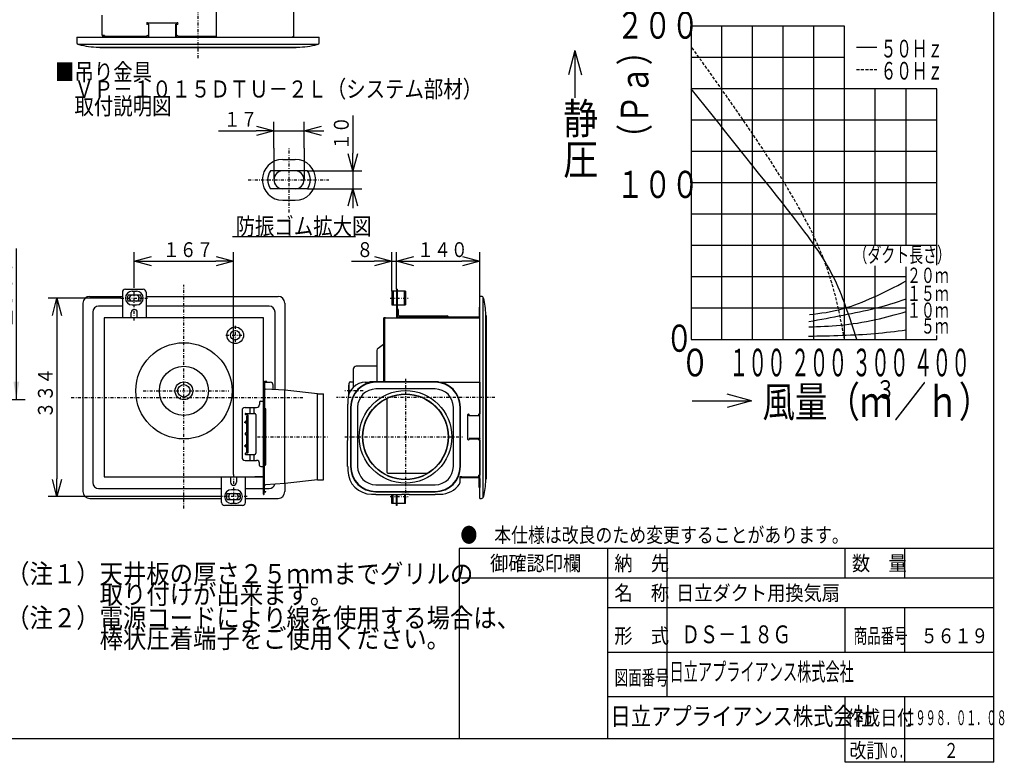
# Model space of a CAD drawing. Extents: x 15 to 289, y 11 to 200.
# Drawn here: x 121 to 286, y 11 to 136 of the extents above; entities that cross this region are included whole.
import ezdxf

# ---------------------------------------------------------------- set-up
doc = ezdxf.new("R2010")
doc.units = 0
doc.linetypes.add('DASHDOT', pattern=[1, 0.5, -0.25, 0, -0.25])
doc.linetypes.add('DASHED', pattern=[0.75, 0.5, -0.25])
doc.layers.get('0').update_dxf_attribs({"linetype": 'CONTINUOUS'})
doc.layers.get('DEFPOINTS').update_dxf_attribs({"linetype": 'CONTINUOUS'})
for name, color, linetype in [('DD0', 4, 'CONTINUOUS'), ('M0', 3, 'CONTINUOUS'), ('M46', 3, 'CONTINUOUS'), ('M47', 3, 'CONTINUOUS'), ('M48', 3, 'CONTINUOUS')]:
    doc.layers.add(name, color=color, linetype=linetype)
doc.styles.get("Standard").update_dxf_attribs({"font": 'txt', "bigfont": 'BIGFONT'})
doc.dimstyles.new('LEADSTYL', dxfattribs={"dimtxt": 3.5, "dimasz": 3, "dimexe": 0.18, "dimexo": 0.0625, "dimgap": 1, "dimtad": 0, "dimtih": 1, "dimtoh": 1, "dimdec": 4, "dimzin": 0, "dimtxsty": 'STANDARD', "dimblk1": 'OPEN', "dimblk2": 'OPEN', "dimsah": 1, "dimcen": 0.09, "dimazin": 3, "dimtfac": 1, "dimtdec": 4, "dimtofl": 0, "dimtmove": 0, "dimatfit": 3, "dimtolj": 1, "dimtzin": 0})
doc.dimstyles.get("Standard").update_dxf_attribs({"dimtxt": 2.5, "dimasz": 3, "dimexe": 1.5, "dimexo": 0, "dimgap": 0.7, "dimtad": 3, "dimtxsty": 'STANDARD', "dimblk1": 'OPEN', "dimblk2": 'OPEN', "dimsah": 1, "dimcen": 0.09, "dimazin": 3, "dimtfac": 1, "dimtdec": 4, "dimtofl": 0, "dimtmove": 0, "dimatfit": 3, "dimtolj": 1, "dimtzin": 0})

# ---------------------------------------------------------------- blocks, each defined once
blk = doc.blocks.new('_OPEN')
at = {"color": 0}
for p, q in [((0, 0), (-1, 0)), ((-0.965926, 0.25882), (0, 0)), ((0, 0), (-0.965926, -0.25882))]:
    blk.add_line(p, q, dxfattribs=at)
blk = doc.blocks.new('*D0')
at = {"layer": 'DD0'}
for p, q in [((176.67514, 119.532285), (176.67514, 113.232285)), ((169.027557, 110.232285), (178.17514, 110.232285)), ((176.67514, 110.232285), (176.67514, 107.232285)), ((169.027557, 107.232285), (178.17514, 107.232285)), ((176.67514, 104.232285), (176.67514, 103.932285))]:
    blk.add_line(p, q, dxfattribs=at)
at = {"layer": 'DEFPOINTS'}
for p in [(169.027557, 110.232285), (169.027557, 107.232285), (176.67514, 107.232285)]:
    blk.add_point(p, dxfattribs=at)
at = {"layer": 'DD0', "xscale": 3, "yscale": 3}
for p, rotation in [((176.67514, 110.232285), 270), ((176.67514, 107.232285), 90)]:
    blk.add_blockref('_OPEN', p, dxfattribs=dict(at, rotation=rotation))
at = {"layer": 'DD0', "width": 0.833333}
blk.add_text('１０', height=2.5, rotation=90.000003, dxfattribs=at).set_placement((175.975143, 113.740621))
blk = doc.blocks.new('*D1')
at = {"layer": 'DD0'}
for p, q in [((163.369949, 114.046303), (163.369949, 118.466721)), ((168.46994, 114.046303), (168.46994, 118.466721)), ((154.069949, 116.966721), (160.369949, 116.966721)), ((163.369949, 116.966721), (168.46994, 116.966721)), ((171.46994, 116.966721), (171.76994, 116.966721))]:
    blk.add_line(p, q, dxfattribs=at)
at = {"layer": 'DEFPOINTS'}
for p in [(168.46994, 116.966721), (163.369949, 114.046303), (168.46994, 114.046303)]:
    blk.add_point(p, dxfattribs=at)
at = {"layer": 'DD0', "xscale": 3, "yscale": 3}
blk.add_blockref('_OPEN', (163.369949, 116.966721), dxfattribs=at)
at = {"layer": 'DD0', "xscale": 3, "yscale": 3, "rotation": 180}
blk.add_blockref('_OPEN', (168.46994, 116.966721), dxfattribs=at)
at = {"layer": 'DD0', "width": 0.833333}
blk.add_text('１７', height=2.5, dxfattribs=at).set_placement((154.918287, 117.666718))
blk = doc.blocks.new('*D34')
at = {"layer": 'DD0'}
for p, q in [((184.029572, 90.310707), (184.029572, 96.527153)), ((198.029572, 89.110664), (198.029572, 96.527153)), ((187.029572, 95.027153), (195.029572, 95.027153))]:
    blk.add_line(p, q, dxfattribs=at)
at = {"layer": 'DEFPOINTS'}
for p in [(198.029572, 95.027153), (184.029572, 90.310707), (198.029572, 89.110664)]:
    blk.add_point(p, dxfattribs=at)
at = {"layer": 'DD0', "xscale": 3, "yscale": 3, "rotation": 180}
blk.add_blockref('_OPEN', (184.029572, 95.027153), dxfattribs=at)
at = {"layer": 'DD0', "xscale": 3, "yscale": 3}
blk.add_blockref('_OPEN', (198.029572, 95.027153), dxfattribs=at)
at = {"layer": 'DD0', "width": 0.833333}
blk.add_text('１４０', height=2.5, dxfattribs=at).set_placement((187.487898, 95.72715))
blk = doc.blocks.new('*D35')
at = {"layer": 'DD0'}
for p, q in [((183.229568, 89.960709), (183.229568, 96.527153)), ((184.029572, 90.310707), (184.029572, 96.527153)), ((176.429568, 95.027153), (180.229568, 95.027153)), ((183.229568, 95.027153), (184.029572, 95.027153)), ((187.029572, 95.027153), (187.329571, 95.027153))]:
    blk.add_line(p, q, dxfattribs=at)
at = {"layer": 'DEFPOINTS'}
for p in [(184.029572, 95.027153), (183.229568, 89.960709), (184.029572, 90.310707)]:
    blk.add_point(p, dxfattribs=at)
at = {"layer": 'DD0', "xscale": 3, "yscale": 3}
blk.add_blockref('_OPEN', (183.229568, 95.027153), dxfattribs=at)
at = {"layer": 'DD0', "xscale": 3, "yscale": 3, "rotation": 180}
blk.add_blockref('_OPEN', (184.029572, 95.027153), dxfattribs=at)
at = {"layer": 'DD0', "width": 0.833333}
blk.add_text('８', height=2.5, dxfattribs=at).set_placement((177.277906, 95.72715))
blk = doc.blocks.new('*D36')
at = {"layer": 'DD0'}
for p, q in [((139.870468, 90.583969), (139.870468, 96.527153)), ((156.57048, 59.153412), (156.57048, 96.527153)), ((142.870468, 95.027153), (153.57048, 95.027153))]:
    blk.add_line(p, q, dxfattribs=at)
at = {"layer": 'DEFPOINTS'}
for p in [(156.57048, 95.027153), (139.870468, 90.583969), (156.57048, 59.153412)]:
    blk.add_point(p, dxfattribs=at)
at = {"layer": 'DD0', "xscale": 3, "yscale": 3, "rotation": 180}
blk.add_blockref('_OPEN', (139.870468, 95.027153), dxfattribs=at)
at = {"layer": 'DD0', "xscale": 3, "yscale": 3}
blk.add_blockref('_OPEN', (156.57048, 95.027153), dxfattribs=at)
at = {"layer": 'DD0', "width": 0.833333}
blk.add_text('１６７', height=2.5, dxfattribs=at).set_placement((144.6788, 95.72715))
blk = doc.blocks.new('*D37')
at = {"layer": 'DD0'}
for p, q in [((137.580429, 88.810707), (125.348579, 88.810707)), ((126.848579, 85.810707), (126.848579, 58.410709)), ((154.335449, 55.410709), (125.348579, 55.410709))]:
    blk.add_line(p, q, dxfattribs=at)
at = {"layer": 'DEFPOINTS'}
for p in [(137.580429, 88.810707), (126.848579, 55.410709), (154.335449, 55.410709)]:
    blk.add_point(p, dxfattribs=at)
at = {"layer": 'DD0', "xscale": 3, "yscale": 3}
for p, rotation in [((126.848579, 88.810707), 90), ((126.848579, 55.410709), 270)]:
    blk.add_blockref('_OPEN', p, dxfattribs=dict(at, rotation=rotation))
at = {"layer": 'DD0', "width": 0.833333}
blk.add_text('３３４', height=2.5, rotation=90.000003, dxfattribs=at).set_placement((126.148582, 68.569044))
blk = doc.blocks.new('LEAD0')
at = {"layer": 'DD0'}
blk.add_line((77.419044, 71.730003), (121.514763, 71.730003), dxfattribs=at)
at = {"layer": 'DD0', "width": 0.833333}
blk.add_text('□３０７', height=2.5, rotation=90.000003, dxfattribs=at).set_placement((119.314766, 84.146322))
at = {"layer": 'DD0'}
blk.add_leader([(120.014763, 71.730003), (120.014763, 97.157478)], dimstyle='LEADSTYL', dxfattribs=at)

msp = doc.modelspace()

# ---------------------------------------------------------------- linework, layer by layer
at = {"layer": 'M0', "color": 7}
for p, q in [((284.578761, 14.680239), (284.578761, 199.680239)), ((284.578761, 46.680239), (194.578761, 46.680239)), ((194.578761, 46.680239), (194.578761, 14.680239)), ((219.578761, 14.680239), (219.578761, 46.680239)), ((229.578761, 21.680239), (229.578761, 46.680239)), ((259.578761, 41.680239), (259.578761, 46.680239)), ((269.578761, 41.680239), (269.578761, 46.680239)), ((284.578761, 41.680239), (194.578761, 41.680239)), ((284.578761, 36.680239), (219.578761, 36.680239)), ((259.578761, 29.180239), (259.578761, 36.680239)), ((269.578761, 29.180239), (269.578761, 36.680239)), ((284.578761, 29.180239), (219.578761, 29.180239)), ((284.578761, 21.680239), (219.578761, 21.680239)), ((259.578761, 10.680239), (259.578761, 21.680239)), ((269.578761, 10.680239), (269.578761, 21.680239)), ((14.578761, 14.680239), (284.578761, 14.680239)), ((284.578761, 10.680239), (284.578761, 14.680239)), ((284.578761, 10.680239), (259.578761, 10.680239))]:
    msp.add_line(p, q, dxfattribs=at)
at = {"layer": 'M46', "color": 3}
for p, q in [((163.369944, 114.046306), (163.369944, 108.732283)), ((168.469944, 114.046306), (168.469944, 108.732283)), ((164.871079, 112.178555), (166.968809, 112.178555)), ((169.027559, 110.232284), (162.812328, 110.232284)), ((169.027559, 107.232283), (162.812328, 107.232283)), ((166.969944, 107.232283), (164.869944, 107.232283)), ((164.871079, 105.286012), (166.968809, 105.286012))]:
    msp.add_line(p, q, dxfattribs=at)
at = {"layer": 'M46', "color": 3, "linetype": 'DASHDOT'}
for p, q in [((165.919944, 103.252752), (165.919944, 114.046306)), ((159.057255, 108.732283), (172.61778, 108.732283))]:
    msp.add_line(p, q, dxfattribs=at)
at = {"layer": 'M46', "color": 3}
for centre, radius, start, end in [((164.871079, 108.732283), 3.446271, 90, 270), ((166.968809, 108.732283), 3.446271, 270, 450), ((164.871079, 108.732283), 2.547244, 143.923015, 216.076985), ((164.869944, 108.732283), 1.5, 90, 270), ((166.969944, 108.732283), 1.5, 270, 450), ((166.968809, 108.732283), 2.547244, 323.923015, 396.076985)]:
    msp.add_arc(centre, radius, start, end, dxfattribs=at)
at = {"layer": 'M47', "color": 114, "linetype": 'DASHDOT'}
msp.add_line((150.597171, 129.212525), (150.597171, 160.375932), dxfattribs=at)
at = {"layer": 'M47', "color": 114}
for p, q in [((166.690571, 151.857755), (166.690571, 132.821905)), ((153.659721, 141.048755), (153.659721, 132.761855)), ((134.443721, 133.002055), (134.443721, 136.424905)), ((142.070071, 135.163855), (147.114271, 135.163855)), ((142.310271, 134.923655), (142.070071, 134.923655)), ((142.238211, 134.923655), (142.238211, 132.761855)), ((142.310271, 132.761855), (142.310271, 134.923655)), ((146.874071, 134.923655), (147.114271, 134.923655)), ((146.874071, 132.761855), (146.874071, 134.923655)), ((146.946131, 134.923655), (146.946131, 132.761855)), ((130.180225, 132.761855), (130.180225, 131.918703)), ((130.180225, 132.761855), (171.014117, 132.761855)), ((134.864071, 133.002055), (134.443721, 133.002055)), ((134.503771, 133.002055), (134.503771, 132.821905)), ((134.713946, 132.821905), (134.503771, 132.821905)), ((134.713946, 132.821905), (134.713946, 132.761855)), ((134.864071, 133.002055), (134.864071, 132.761855)), ((141.949971, 132.833915), (134.864071, 132.833915)), ((141.949971, 132.761855), (134.864071, 132.761855)), ((141.949971, 132.881955), (141.949971, 132.761855)), ((142.070071, 133.002055), (142.238211, 133.002055)), ((142.238211, 132.859018), (142.310271, 132.859018)), ((142.310271, 132.761855), (142.238211, 132.761855)), ((146.946131, 132.859018), (146.874071, 132.859018)), ((146.874071, 132.761855), (146.946131, 132.761855)), ((147.114271, 133.002055), (146.946131, 133.002055)), ((147.234371, 132.881955), (147.234371, 132.761855)), ((153.659721, 132.833915), (147.234371, 132.833915)), ((153.659721, 132.761855), (147.234371, 132.761855)), ((166.690571, 132.821905), (166.510421, 132.821905)), ((166.510421, 132.821905), (166.510421, 132.761855)), ((171.014117, 131.918703), (171.014117, 132.761855)), ((130.345651, 131.575334), (170.848691, 131.575334)), ((133.868447, 131.048445), (167.325895, 131.048445)), ((134.044077, 131.048445), (134.044077, 130.986974)), ((167.150265, 131.048445), (167.150265, 130.986974)), ((167.123921, 130.96063), (134.070421, 130.96063))]:
    msp.add_line(p, q, dxfattribs=at)
at = {"layer": 'M47', "color": 4}
for p, q in [((233.624469, 134.575283), (233.624469, 81.853755)), ((259.468357, 134.575283), (233.624469, 134.575283)), ((238.793247, 81.853755), (238.793247, 134.575283)), ((243.962024, 81.853755), (243.962024, 134.575283)), ((249.130802, 81.853755), (249.130802, 134.575283)), ((254.29958, 81.853755), (254.29958, 134.575283)), ((259.468357, 81.853755), (259.468357, 134.575283)), ((261.469503, 131.040283), (264.879212, 131.040283)), ((259.468357, 129.30313), (233.624469, 129.30313)), ((274.97469, 124.030978), (233.624469, 124.030978)), ((264.637135, 97.670213), (264.637135, 124.030978)), ((269.805912, 97.670213), (269.805912, 124.030978)), ((274.97469, 94.348348), (274.97469, 124.030978)), ((274.97469, 118.758825), (233.624469, 118.758825)), ((274.97469, 113.486672), (233.624469, 113.486672)), ((274.97469, 108.214519), (233.624469, 108.214519)), ((274.97469, 102.942366), (233.624469, 102.942366)), ((274.97469, 97.670213), (233.624469, 97.670213)), ((264.637135, 81.853755), (264.637135, 94.255181)), ((269.805912, 81.853755), (269.805912, 94.068848)), ((269.805912, 92.398061), (233.624469, 92.398061)), ((269.805912, 87.125908), (233.624469, 87.125908)), ((233.624469, 81.853755), (274.97469, 81.853755)), ((274.97469, 81.853755), (274.97469, 82.512703)), ((233.799039, 71.519221), (243.805624, 71.519221)), ((243.805624, 71.519221), (239.670602, 72.627197)), ((243.805624, 71.519221), (239.670602, 70.411246))]:
    msp.add_line(p, q, dxfattribs=at)
at = {"layer": 'M47'}
for q in [(212.953797, 126.391366), (215.169749, 126.391366), (214.061773, 122.509677)]:
    msp.add_line((214.061773, 130.526388), q, dxfattribs=at)
at = {"layer": 'M47', "color": 4, "linetype": 'DASHED'}
msp.add_line((261.469503, 127.318763), (264.879212, 127.318763), dxfattribs=at)
at = {"layer": 'M47', "color": 7}
msp.add_line((156.397521, 99.184922), (177.098916, 99.184922), dxfattribs=at)
at = {"layer": 'M47', "color": 114}
for centre, radius, start, end in [((142.070071, 135.043755), 0.1201, 90, 270), ((147.114271, 135.043755), 0.1201, 270, 450), ((134.443721, 132.821905), 0.06005, 270, 360), ((134.443721, 132.821905), 0.1201, 330, 360), ((142.070071, 132.881955), 0.1201, 90, 180), ((147.114271, 132.881955), 0.1201, 0, 90), ((166.750621, 132.821905), 0.1201, 180, 210), ((166.750621, 132.821905), 0.06005, 180, 270), ((130.619299, 131.918703), 0.439074, 180, 256.654532), ((134.369173, 147.725746), 16.684816, 256.654532, 268.280247), ((134.070421, 130.986974), 0.026344, 180, 270), ((167.123921, 130.986974), 0.026344, -90, 0), ((166.82517, 147.725746), 16.684816, 271.719753, 283.345468), ((170.575043, 131.918703), 0.439074, -76.654532, 0)]:
    msp.add_arc(centre, radius, start, end, dxfattribs=at)
at = {"layer": 'M47', "color": 4, "linetype": 'DASHED', "extrusion": (0, 0, -1)}
msp.add_open_spline([(259.468357, 81.853755), (258.533747, 86.813655), (257.599137, 91.773555), (254.99908, 97.670213), (250.798265, 107.197221), (242.250027, 119.169507), (233.624469, 131.185283)], degree=3, knots=[0, 0, 0, 0, 1, 1, 1, 2, 2, 2, 2], dxfattribs=at)
at = {"layer": 'M47', "color": 4, "extrusion": (0, 0, -1)}
for points, knots in [([(261.499725, 81.853755), (260.329073, 85.560238), (259.158422, 89.266721), (257.491979, 92.579094), (255.825536, 95.891468), (253.663301, 98.809731), (250.688773, 102.64217), (246.221893, 108.397382), (239.923181, 116.21418), (233.624469, 124.030978)], [0, 0, 0, 0, 1, 1, 1, 2, 2, 2, 3, 3, 3, 3]), ([(253.548702, 86.067854), (255.390391, 86.26703), (257.23208, 86.466207), (259.468357, 87.125908), (262.409711, 87.993605), (266.033698, 89.658004), (269.805912, 91.707196)], [0, 0, 0, 0, 1, 1, 1, 2, 2, 2, 2]), ([(253.419638, 84.881136), (257.320478, 85.581309), (261.221317, 86.281481), (264.637135, 87.125908), (266.416323, 87.565742), (268.063924, 88.044713), (269.805912, 88.681065)], [0, 0, 0, 0, 1, 1, 1, 2, 2, 2, 2]), ([(253.456513, 83.955897), (256.917069, 84.101609), (260.377625, 84.24732), (264.740396, 85.209662), (266.319319, 85.557942), (268.016413, 86.013182), (269.805912, 86.552062)], [0, 0, 0, 0, 1, 1, 1, 2, 2, 2, 2]), ([(253.382763, 82.420538), (257.183567, 82.492804), (260.98437, 82.56507), (264.519143, 82.863044), (266.324476, 83.015229), (268.060413, 83.22629), (269.805912, 83.473609)], [0, 0, 0, 0, 1, 1, 1, 2, 2, 2, 2])]:
    msp.add_open_spline(points, degree=3, knots=knots, dxfattribs=at)
at = {"layer": 'M48', "color": 2}
for p, q in [((137.870473, 89.810709), (137.870473, 85.510709)), ((138.370473, 90.310709), (141.370473, 90.310709)), ((139.520473, 89.960709), (140.220473, 89.960709)), ((141.870473, 89.810709), (141.870473, 85.510709)), ((131.220472, 87.960709), (131.220472, 56.260708)), ((132.370472, 89.110709), (137.870473, 89.110709)), ((140.907859, 89.310709), (138.833086, 89.310709)), ((140.907859, 88.310709), (138.833086, 88.310709)), ((141.870473, 89.110709), (164.070473, 89.110709)), ((165.220473, 87.960709), (165.220473, 73.31852)), ((132.870472, 86.460709), (132.870472, 57.760708)), ((137.870473, 87.460709), (133.870472, 87.460709)), ((139.370473, 85.510709), (139.370473, 86.410709)), ((139.520473, 87.660709), (140.220473, 87.660709)), ((140.370473, 85.510709), (140.370473, 86.410709)), ((162.570473, 87.460709), (141.870473, 87.460709)), ((163.570473, 73.412826), (163.570473, 86.460709)), ((161.620473, 85.510709), (134.820472, 85.510709)), ((134.820472, 85.510709), (134.820472, 58.710708)), ((161.620473, 71.460708), (161.620473, 85.510709)), ((161.660473, 74.660708), (161.660473, 70.960708)), ((161.720473, 74.660708), (162.760473, 74.660708)), ((161.720473, 65.100708), (161.720473, 74.660708)), ((162.160473, 74.770708), (161.770473, 74.770708)), ((162.160473, 74.710708), (161.770473, 74.710708)), ((161.830473, 74.710708), (162.020473, 74.710708)), ((161.830473, 74.650708), (162.020473, 74.650708)), ((162.020473, 74.710708), (162.020473, 74.650708)), ((162.160473, 74.710708), (162.160473, 74.770708)), ((161.720473, 74.600708), (161.720473, 56.320708)), ((161.780473, 74.600708), (161.780473, 70.210708)), ((165.225571, 73.320515), (161.969095, 73.506639)), ((163.260473, 73.432831), (163.260473, 74.160708)), ((165.220473, 57.600322), (165.220473, 73.320807)), ((170.727248, 72.695325), (165.225571, 73.320515)), ((161.160473, 71.460708), (161.660473, 71.460708)), ((161.600473, 60.460708), (161.600473, 71.460708)), ((170.720473, 58.225708), (170.720473, 72.695708)), ((170.720473, 72.695708), (171.720473, 72.695708)), ((171.720473, 58.225708), (171.720473, 72.695708)), ((158.010473, 69.910708), (158.010473, 62.010708)), ((158.510473, 70.410708), (160.460473, 70.410708)), ((159.361954, 69.410708), (159.361954, 70.410708)), ((160.043155, 69.410708), (160.043155, 70.410708)), ((160.960473, 71.260708), (160.960473, 70.910708)), ((161.720473, 70.960708), (161.600473, 70.960708)), ((161.720473, 70.210708), (161.920473, 70.210708)), ((162.020473, 60.810708), (162.020473, 70.110708)), ((158.610473, 69.410708), (160.160473, 69.410708)), ((158.91033, 69.210708), (158.610473, 69.210708)), ((158.675734, 68.120708), (158.737617, 68.120708)), ((158.765819, 69.071637), (158.765819, 68.151071)), ((158.837617, 67.900708), (158.837617, 68.020708)), ((158.902856, 69.160708), (158.902856, 62.760708)), ((158.96033, 69.160708), (158.96033, 62.760708)), ((160.360473, 69.210708), (160.360473, 62.710708)), ((158.675734, 67.800708), (158.737617, 67.800708)), ((158.765819, 67.773825), (158.765819, 66.15558)), ((158.675734, 66.120708), (158.737617, 66.120708)), ((158.675734, 65.800708), (158.737617, 65.800708)), ((158.765819, 65.768702), (158.765819, 64.146443)), ((158.837617, 66.020708), (158.837617, 65.900708)), ((161.600473, 66.260708), (161.720473, 66.260708)), ((161.600473, 64.660708), (161.720473, 64.660708)), ((161.660473, 64.660708), (161.660473, 66.260708)), ((161.720473, 55.810519), (161.720473, 65.100708)), ((158.675734, 64.120708), (158.737617, 64.120708)), ((158.675734, 63.800708), (158.737617, 63.800708)), ((158.765819, 63.774013), (158.765819, 62.797048)), ((158.837617, 64.020708), (158.837617, 63.900708)), ((158.510473, 61.510708), (160.460473, 61.510708)), ((158.91033, 62.710708), (158.610473, 62.710708)), ((158.610473, 62.510708), (160.160473, 62.510708)), ((159.361954, 61.510708), (159.361954, 62.510708)), ((160.043155, 61.510708), (160.043155, 62.510708)), ((160.960473, 60.660708), (160.960473, 61.010708)), ((161.160473, 60.460708), (161.720473, 60.460708)), ((161.620473, 58.710708), (161.620473, 60.460708)), ((161.660473, 55.810519), (161.660473, 60.460708)), ((161.720473, 60.710708), (161.920473, 60.710708)), ((161.780473, 56.320708), (161.780473, 60.710708)), ((134.820472, 58.710708), (161.620473, 58.710708)), ((154.570473, 54.410708), (154.570473, 58.710708)), ((156.070473, 58.710708), (156.070473, 57.810708)), ((157.070473, 58.710708), (157.070473, 57.810708)), ((158.570473, 54.410708), (158.570473, 58.710708)), ((160.160473, 58.650708), (160.160473, 58.710519)), ((160.660473, 58.710519), (160.160473, 58.710519)), ((160.660473, 58.650708), (160.160473, 58.650708)), ((161.600473, 58.710519), (160.660473, 58.710519)), ((161.500473, 58.650708), (160.660473, 58.650708)), ((161.600473, 55.810519), (161.600473, 58.550708)), ((170.727248, 58.226092), (165.225571, 57.600901)), ((170.720473, 58.225708), (171.720473, 58.225708)), ((133.870472, 56.760708), (154.570473, 56.760708)), ((156.920473, 56.560708), (156.220473, 56.560708)), ((158.570473, 56.760708), (161.560473, 56.760708)), ((161.740473, 56.760708), (162.570473, 56.760708)), ((165.225571, 57.600901), (161.969095, 57.414777)), ((165.220473, 57.604868), (165.220473, 56.260708)), ((132.370472, 55.110708), (154.570473, 55.110708)), ((155.533086, 55.910708), (157.607859, 55.910708)), ((155.533086, 54.910708), (157.607859, 54.910708)), ((158.570473, 55.110708), (164.070473, 55.110708)), ((161.720473, 55.810519), (161.660473, 55.810519)), ((161.830473, 56.270708), (162.020473, 56.270708)), ((161.830473, 56.210708), (162.020473, 56.210708)), ((162.020473, 56.210708), (162.020473, 56.270708)), ((158.070473, 53.910708), (155.070473, 53.910708)), ((156.920473, 54.260708), (156.220473, 54.260708))]:
    msp.add_line(p, q, dxfattribs=at)
at = {"layer": 'M48', "color": 2, "linetype": 'DASHDOT'}
for p, q in [((139.870473, 85.068006), (139.870473, 90.583966)), ((148.220473, 53.386299), (148.220473, 91.043167)), ((137.580435, 88.810709), (142.1055, 88.810709)), ((156.870473, 84.160709), (156.870473, 80.960709)), ((155.270473, 82.560709), (158.470473, 82.560709)), ((141.358747, 73.210708), (155.810893, 73.210708)), ((129.267148, 72.110708), (168.348581, 72.110708)), ((158.364285, 67.960708), (159.084113, 67.960708)), ((160.589157, 65.460708), (172.384304, 65.460708)), ((158.364285, 63.960708), (159.084113, 63.960708)), ((156.570473, 59.153411), (156.570473, 53.637451)), ((158.860511, 55.410708), (154.335445, 55.410708))]:
    msp.add_line(p, q, dxfattribs=at)
at = {"layer": 'M48', "color": 154}
for p, q in [((184.029565, 89.960709), (183.229565, 89.960709)), ((183.229565, 89.960709), (183.229565, 87.660709)), ((183.429565, 89.960709), (183.429565, 87.660709)), ((184.149565, 90.310709), (184.029565, 90.310709)), ((184.029565, 90.310709), (184.029565, 85.750709)), ((184.029565, 89.960709), (184.029565, 87.660709)), ((184.149565, 90.310709), (184.149565, 85.750709)), ((184.149565, 89.960709), (184.149565, 87.660709)), ((185.549565, 89.960709), (184.149565, 89.960709)), ((185.349565, 87.660709), (185.349565, 89.960709)), ((185.549565, 89.960709), (185.549565, 87.660709)), ((198.328607, 89.110664), (198.029565, 89.110664)), ((198.029565, 55.110753), (198.029565, 89.110664)), ((198.61451, 55.248493), (198.61451, 88.972924)), ((183.229565, 87.660709), (184.029565, 87.660709)), ((184.149565, 87.660709), (185.549565, 87.660709)), ((184.349565, 85.950709), (184.349565, 86.794065)), ((197.909565, 87.310709), (197.909565, 85.750709)), ((198.029565, 87.310709), (197.909565, 87.310709)), ((198.029565, 85.750709), (198.029565, 87.310709)), ((181.829597, 85.385709), (181.829597, 74.770708)), ((182.079597, 74.770708), (182.079597, 85.410709)), ((182.179565, 85.510709), (197.979565, 85.510709)), ((197.789565, 85.630709), (184.269565, 85.630709)), ((184.269565, 85.510709), (197.789565, 85.510709)), ((184.469565, 85.830709), (192.527075, 85.830709)), ((197.979565, 85.510709), (197.979565, 85.360709)), ((197.979565, 85.360709), (198.029565, 85.360709)), ((199.053218, 58.181712), (199.053218, 86.039704)), ((199.053218, 85.893468), (199.104401, 85.893468)), ((199.126336, 85.871533), (199.126336, 58.349884)), ((180.719596, 80.009218), (180.719596, 74.770708)), ((180.905792, 80.378855), (181.829597, 81.063154)), ((176.739596, 76.835709), (176.739596, 73.812924)), ((180.719596, 77.335709), (177.239596, 77.335709)), ((176.269596, 74.710708), (176.739596, 74.710708)), ((178.769565, 74.660708), (179.529565, 74.660708)), ((179.529565, 74.770708), (179.529565, 74.660708)), ((179.529565, 74.770708), (191.029565, 74.770708)), ((179.529565, 74.710708), (191.029565, 74.710708)), ((190.529565, 74.650708), (180.529565, 74.650708)), ((190.279565, 74.710708), (180.779565, 74.710708)), ((191.029565, 74.770708), (191.029565, 74.681194)), ((191.179565, 74.660708), (198.029565, 74.660708)), ((197.969565, 74.660708), (197.969565, 69.310708)), ((198.029565, 74.660708), (198.029565, 69.310708)), ((175.969596, 72.566568), (175.969596, 74.160708)), ((176.069596, 72.836538), (176.069596, 74.510708)), ((190.529565, 73.520708), (180.529565, 73.520708)), ((175.829565, 71.710708), (175.829565, 70.960708)), ((182.379565, 71.907268), (182.379565, 59.560708)), ((175.769565, 70.960708), (175.829565, 70.960708)), ((175.769565, 70.960708), (175.769565, 66.060708)), ((176.279565, 70.460708), (176.279565, 60.460708)), ((176.339565, 70.460708), (176.339565, 60.460708)), ((177.469565, 70.460708), (177.469565, 60.460708)), ((193.589565, 60.460708), (193.589565, 70.460708)), ((194.719565, 60.460708), (194.719565, 70.460708)), ((194.779565, 60.460708), (194.779565, 70.460708)), ((196.029565, 65.010708), (196.029565, 69.210708)), ((196.229565, 69.010708), (196.229565, 69.210708)), ((196.229565, 69.070708), (198.029565, 69.070708)), ((198.029565, 69.010708), (196.229565, 69.010708)), ((197.829565, 69.210708), (197.829565, 69.070708)), ((197.929565, 69.310708), (198.029565, 69.310708)), ((197.948663, 69.070708), (197.948663, 69.010708)), ((198.029565, 69.010708), (198.029565, 69.070708)), ((175.769565, 66.060708), (175.829565, 66.060708)), ((175.769565, 64.860708), (175.829565, 64.860708)), ((175.769565, 60.460708), (175.769565, 64.860708)), ((175.829565, 64.860708), (175.829565, 66.060708)), ((196.229565, 65.210708), (196.229565, 65.010708)), ((198.029565, 65.210708), (196.229565, 65.210708)), ((196.229565, 65.150708), (198.029565, 65.150708)), ((197.829565, 65.010708), (197.829565, 65.150708)), ((197.929565, 64.910708), (198.029565, 64.910708)), ((197.948663, 65.150708), (197.948663, 65.210708)), ((197.969565, 64.910708), (197.969565, 59.010708)), ((198.029565, 65.210708), (198.029565, 65.150708)), ((198.029565, 64.910708), (198.029565, 59.010708)), ((175.829565, 60.460708), (175.769565, 60.460708)), ((175.829565, 60.460708), (175.829565, 59.810519)), ((182.579565, 59.360708), (189.307213, 59.360708)), ((194.729565, 58.810708), (195.029565, 58.810708)), ((194.729565, 57.81163), (194.729565, 58.810708)), ((194.729565, 58.710708), (195.029565, 58.710708)), ((197.789565, 58.590708), (194.729565, 58.590708)), ((195.029565, 58.650708), (195.029565, 58.810708)), ((197.829565, 58.650708), (195.029565, 58.650708)), ((197.829565, 59.010708), (198.029565, 59.010708)), ((197.829565, 59.010708), (197.829565, 58.650708)), ((197.829565, 58.710708), (197.979565, 58.710708)), ((197.909565, 56.910708), (197.909565, 58.470708)), ((197.979565, 58.885708), (197.979565, 58.710708)), ((197.979565, 58.885708), (198.029565, 58.885708)), ((198.029565, 58.470708), (198.029565, 56.910708)), ((199.053218, 58.327949), (199.104401, 58.327949)), ((180.529565, 57.400708), (190.529565, 57.400708)), ((198.029565, 56.910708), (197.909565, 56.910708)), ((179.829565, 55.810519), (180.529565, 55.810519)), ((180.529565, 56.270708), (190.529565, 56.270708)), ((180.529565, 56.210708), (190.529565, 56.210708)), ((180.529565, 55.750519), (180.529565, 55.810519)), ((180.529565, 55.750519), (184.929565, 55.750519)), ((183.229565, 54.260708), (183.229565, 55.750519)), ((183.429565, 54.260708), (183.429565, 55.750519)), ((184.029565, 53.910708), (184.029565, 55.750519)), ((184.029565, 54.260708), (184.029565, 55.750519)), ((184.149565, 53.910708), (184.149565, 55.750519)), ((184.149565, 54.260708), (184.149565, 55.750519)), ((184.929565, 55.750708), (184.929565, 55.810519)), ((184.929565, 55.810519), (186.129565, 55.810519)), ((185.349565, 55.810519), (185.349565, 54.260708)), ((185.549565, 54.260708), (185.549565, 55.810519)), ((186.129565, 55.750708), (186.129565, 55.810519)), ((186.129565, 55.750519), (190.529565, 55.750519)), ((190.529565, 55.750519), (190.529565, 55.810519)), ((190.529565, 55.810519), (191.35651, 55.810519)), ((198.029565, 55.110753), (198.328607, 55.110753)), ((184.029565, 54.260708), (183.229565, 54.260708)), ((184.149565, 53.910708), (184.029565, 53.910708)), ((185.549565, 54.260708), (184.149565, 54.260708))]:
    msp.add_line(p, q, dxfattribs=at)
at = {"layer": 'M48', "color": 154, "linetype": 'DASHDOT'}
for p, q in [((182.929565, 88.810709), (186.016914, 88.810709)), ((185.529565, 75.247947), (185.529565, 55.116074)), ((178.383043, 73.210708), (175.119419, 73.210708)), ((200.581878, 72.110708), (173.909658, 72.110708)), ((175.338649, 65.460708), (195.212708, 65.460708)), ((182.929565, 55.410708), (186.016914, 55.410708))]:
    msp.add_line(p, q, dxfattribs=at)
at = {"layer": 'M48', "color": 2}
for centre, radius in [((156.870473, 82.560709), 1.4), ((156.870473, 82.560709), 0.8), ((148.220473, 73.210708), 8.1), ((148.220473, 73.210708), 4.125), ((148.220473, 73.210708), 1.5), ((148.220473, 73.210708), 1.05)]:
    msp.add_circle(centre, radius, dxfattribs=at)
at = {"layer": 'M48', "color": 154}
for radius in [7.8, 7.225, 7.175]:
    msp.add_circle((185.529565, 65.460708), radius, dxfattribs=at)
at = {"layer": 'M48', "color": 2}
for centre, radius, start, end in [((138.370473, 89.810709), 0.5, 90, 180), ((139.520473, 88.810709), 1.15, 90, 270), ((140.220473, 88.810709), 1.15, 270, 450), ((141.370473, 89.810709), 0.5, 0, 90), ((132.370472, 87.960709), 1.15, 90, 180), ((139.520473, 88.810709), 0.85, 143.968121, 216.031879), ((139.520473, 88.810709), 0.5, 90, 270), ((140.220473, 88.810709), 0.5, 270, 450), ((140.220473, 88.810709), 0.85, 323.968121, 396.031879), ((164.070473, 87.960709), 1.15, 0, 90), ((133.870472, 86.460709), 1, 90, 180), ((139.870473, 86.410709), 0.5, 0, 180), ((162.570473, 86.460709), 1, 0, 90), ((161.770473, 74.660708), 0.11, 90, 180), ((161.770473, 74.660708), 0.05, 90, 180), ((161.830473, 74.600708), 0.11, 90, 180), ((161.830473, 74.600708), 0.05, 90, 180), ((162.760473, 74.160708), 0.5, 0, 90), ((161.980473, 73.706315), 0.2, 180, 266.73881), ((161.160473, 71.260708), 0.2, 90, 180), ((158.510473, 69.910708), 0.5, 90, 180), ((160.460473, 70.910708), 0.5, 270, 360), ((161.920473, 70.110708), 0.1, 0, 90), ((158.610473, 69.310708), 0.1, 90, 270), ((158.675734, 67.960708), 0.16, 90, 270), ((158.737617, 68.020708), 0.1, 0, 90), ((158.852856, 69.160708), 0.05, 0, 90), ((158.91033, 69.160708), 0.05, 0, 90), ((160.160473, 69.210708), 0.2, 0, 90), ((158.737617, 67.900708), 0.1, -90, 0), ((158.675734, 65.960708), 0.16, 90, 270), ((158.737617, 66.020708), 0.1, 0, 90), ((158.737617, 65.900708), 0.1, 270, 360), ((158.675734, 63.960708), 0.16, 90, 270), ((158.737617, 64.020708), 0.1, 0, 90), ((158.737617, 63.900708), 0.1, 270, 360), ((158.510473, 62.010708), 0.5, 180, 270), ((158.610473, 62.610708), 0.1, 90, 270), ((158.852856, 62.760708), 0.05, 270, 360), ((158.91033, 62.760708), 0.05, -90, 0), ((160.160473, 62.710708), 0.2, 270, 360), ((160.460473, 61.010708), 0.5, 0, 90), ((161.160473, 60.660708), 0.2, 180, 270), ((161.920473, 60.810708), 0.1, 270, 360), ((161.500473, 58.550519), 0.16, 0, 90), ((161.500473, 58.550708), 0.1, 0, 90), ((161.600473, 58.770519), 0.06, -90, 0), ((161.600473, 58.770519), 0.12, 281.085936, 300), ((133.870472, 57.760708), 1, 180, 270), ((156.220473, 55.410708), 1.15, 90, 270), ((156.570473, 57.810708), 0.5, 180, 360), ((156.920473, 55.410708), 1.15, -90, 90), ((161.980473, 57.215101), 0.2, 93.26119, 180), ((162.570473, 57.760708), 1, 270, 345.286127), ((132.370472, 56.260708), 1.15, 180, 270), ((156.220473, 55.410708), 0.85, 143.968121, 216.031879), ((156.220473, 55.410708), 0.5, 90, 270), ((156.920473, 55.410708), 0.5, -90, 90), ((156.920473, 55.410708), 0.85, -36.031879, 36.031879), ((161.660473, 55.810519), 0.06, -180, 0), ((161.830473, 56.320708), 0.11, 180, 270), ((161.830473, 56.320708), 0.05, 180, 270), ((164.070473, 56.260708), 1.15, -90, 0), ((155.070473, 54.410708), 0.5, 180, 270), ((158.070473, 54.410708), 0.5, 270, 360)]:
    msp.add_arc(centre, radius, start, end, dxfattribs=at)
at = {"layer": 'M48', "color": 154}
for centre, radius, start, end in [((198.328607, 88.745074), 0.36559, 13.345468, 90), ((185.167039, 85.622781), 13.892437, 1.719753, 13.345468), ((184.269565, 87.116556), 0.12, 180, 243.6122), ((184.109565, 86.794065), 0.24, 0, 63.6122), ((181.954597, 85.385709), 0.125, 0, 180), ((182.179597, 85.410709), 0.1, 90, 180), ((182.179597, 85.410709), 0.1, 90, 180), ((184.269565, 85.750709), 0.24, 180, 270), ((184.269565, 85.750709), 0.12, 180, 270), ((184.469565, 85.950709), 0.12, 180, 270), ((192.527075, 85.590709), 0.24, 26.3878, 90), ((192.849565, 85.750709), 0.12, 206.3878, 270), ((197.789565, 85.750709), 0.12, 270, 360), ((197.789565, 85.750709), 0.24, 270, 360), ((197.979565, 85.560709), 0.05, -90, 0), ((197.979565, 85.560709), 0.1, 270, 300), ((199.104401, 85.871533), 0.021935, 0, 90), ((181.179597, 80.009218), 0.46, 126.528855, 180), ((177.239596, 76.835709), 0.5, 90, 180), ((178.829565, 71.660708), 3, 90, 180), ((176.269596, 74.510708), 0.2, 90, 180), ((180.529565, 70.460708), 4.25, 90, 180), ((180.529565, 70.460708), 4.19, 90, 180), ((190.529565, 70.460708), 4.25, 0, 90), ((190.529565, 70.460708), 4.19, 0, 90), ((176.069596, 74.160708), 0.1, 90, 180), ((180.529565, 70.460708), 3.06, 90, 180), ((190.529565, 70.460708), 3.06, 0, 90), ((196.129565, 69.210708), 0.1, 0, 180), ((197.929565, 69.210708), 0.1, 90, 180), ((196.129565, 65.010708), 0.1, -180, 0), ((197.929565, 65.010708), 0.1, 180, 270), ((179.829565, 59.810519), 4, 180, 270), ((180.529565, 60.460708), 4.25, 180, 270), ((180.529565, 60.460708), 4.19, 180, 270), ((180.529565, 60.460708), 3.06, 180, 270), ((190.529565, 60.460708), 3.06, 270, 360), ((190.529565, 60.460708), 4.25, -90, 0), ((190.529565, 60.460708), 4.19, -90, 0), ((182.579565, 59.560708), 0.2, 180, 270), ((197.789565, 58.470708), 0.12, 0, 90), ((197.789565, 58.470708), 0.24, 0, 80.405932), ((197.979565, 58.660708), 0.1, 60, 90), ((197.979565, 58.660708), 0.05, 0, 90), ((185.167039, 58.598636), 13.892437, 346.654532, 358.280247), ((199.104401, 58.349884), 0.021935, 270, 360), ((191.35651, 59.810519), 4, 270, 325.172266), ((194.229565, 57.81163), 0.5, -34.827734, 0), ((198.328607, 55.476343), 0.36559, 270, 346.654532)]:
    msp.add_arc(centre, radius, start, end, dxfattribs=at)

# ---------------------------------------------------------------- block references
at = {"layer": 'DD0'}
msp.add_blockref('LEAD0', (0, 0), dxfattribs=at)

# ---------------------------------------------------------------- texts
at = {"layer": 'M0', "color": 7}
for s, height, width, p in [('●\u3000本仕様は改良のため変更することがあります。', 2.5, 0.833333, (194.787094, 47.680239)), ('\u3000御確認印欄', 2.5, 0.9, (196.703761, 42.930239)), ('納\u3000先', 2.5, 0.9, (220.703761, 42.930239)), ('数\u3000量', 2.5, 0.9, (260.703761, 42.930239)), ('名\u3000称', 2.5, 0.9, (220.703761, 37.930239)), ('日立ダクト用換気扇', 2.5, 0.9, (231.076274, 37.930239)), ('形\u3000式', 2.5, 0.9, (220.703761, 30.720473)), ('\u3000\u3000ＤＳ－１８Ｇ', 3, 0.75, (225.878703, 30.720473)), ('商品番号', 2.5, 0.666667, (260.995428, 30.720473)), ('５６１９', 2.5, 0.833333, (272.287094, 30.720473)), ('日立アプライアンス株式会社', 3, 0.583333, (229.986564, 24.430238)), ('図面番号', 2.5, 0.666667, (220.745428, 23.698819)), ('日立アプライアンス株式会社', 3, 0.833333, (220.061564, 16.930239)), ('作成日付', 2.5, 0.833333, (259.787094, 16.930239)), ('１９９８．０１．０８', 2.5, 0.5, (269.703761, 16.930239)), ('改訂', 2.5, 0.833333, (260.287094, 11.430239)), ('Ｎｏ．', 2.5, 0.5, (265.203761, 11.430239)), ('２', 2.5, 0.733333, (276.162094, 11.430239))]:
    msp.add_text(s, height=height, dxfattribs=dict(at, width=width)).set_placement(p)
at = {"layer": 'M47', "color": 4}
for s, height, width, p in [('２００', 4.568364, 0.744048, (221.037405, 132.486017)), ('５０Ｈｚ', 2.977216, 0.645833, (265.545817, 129.324579)), ('６０Ｈｚ', 2.977216, 0.645833, (265.545817, 125.603062)), ('１００', 4.568364, 0.744048, (221.037405, 105.679298)), ('（ダクト長さ）', 2.576145, 0.666667, (260.96777, 94.82957)), ('２０ｍ', 2.576145, 0.666667, (269.977652, 91.368349)), ('１５ｍ', 2.576145, 0.666667, (269.977652, 88.320223)), ('１０ｍ', 2.576145, 0.666667, (269.977652, 85.501936)), ('\u3000５ｍ', 2.576145, 0.666667, (269.977652, 82.843195)), ('０', 4.568364, 0.744048, (229.307449, 79.786243)), ('０', 4.6519, 0.777778, (231.815398, 75.651223)), ('１００', 4.6519, 0.498523, (240.078054, 75.651223)), ('２００', 4.6519, 0.498523, (250.415615, 75.651223)), ('３００', 4.6519, 0.498523, (260.753162, 75.651223)), ('４００', 4.6519, 0.498523, (271.09072, 75.651223)), ('風量（ｍ', 5.168777, 0.775297, (245.638577, 68.787324)), ('３', 3.101266, 0.775297, (264.713504, 71.888591)), ('／ｈ）', 5.168777, 0.775297, (267.759078, 68.787324))]:
    msp.add_text(s, height=height, dxfattribs=dict(at, width=width)).set_placement(p)
at = {"layer": 'M47', "color": 4, "width": 0.777778}
msp.add_text('（Ｐａ）', height=4.6519, rotation=90.000003, dxfattribs=at).set_placement((226.441087, 113.192345))
at = {"layer": 'M47', "color": 7}
for s, height, width, p in [('■吊り金具', 2.875194, 0.833333, (126.523064, 125.456693)), ('\u3000ＶＰ－１０１５ＤＴＵ－２Ｌ（システム部材）', 2.875194, 0.833333, (126.523063, 122.581499)), ('\u3000取付説明図', 2.875194, 0.833333, (126.523062, 119.706305)), ('防振ゴム拡大図', 2.875194, 0.833333, (156.92464, 99.472441)), ('（注１）天井板の厚さ２５ｍｍまでグリルの', 3.2427, 0.888889, (118.304251, 40.795276)), ('\u3000\u3000\u3000\u3000取り付けが出来ます。', 3.2427, 0.888889, (118.30425, 37.336395)), ('（注２）電源コードにより線を使用する場合は、', 3.2427, 0.888889, (118.304251, 33.377954)), ('\u3000\u3000\u3000\u3000棒状圧着端子をご使用ください。', 3.2427, 0.888889, (118.30425, 29.919074))]:
    msp.add_text(s, height=height, dxfattribs=dict(at, width=width)).set_placement(p)
at = {"layer": 'M47', "width": 0.833333}
for s, p in [('静', (212.080234, 116.460258)), ('圧', (212.080234, 109.574051))]:
    msp.add_text(s, height=5.168777, dxfattribs=at).set_placement(p)

# ---------------------------------------------------------------- dimensions: what is measured, and where the dimension line sits
at = {"layer": 'DD0'}
for base, p1, p2, picture, middle in [((168.46994, 116.966721), (163.369949, 114.046303), (168.46994, 114.046303), '*D1', (165.919945, 116.966721)), ((156.57048, 95.027153), (139.870468, 90.583969), (156.57048, 59.153412), '*D36', (148.220474, 95.027153)), ((184.029572, 95.027153), (183.229568, 89.960709), (184.029572, 90.310707), '*D35', (183.62957, 95.027153)), ((198.029572, 95.027153), (184.029572, 90.310707), (198.029572, 89.110664), '*D34', (191.029572, 95.027153))]:
    dim = msp.add_linear_dim(base=base, p1=p1, p2=p2, dimstyle='STANDARD', dxfattribs=at)
    dim.commit()
    dim.dimension.update_dxf_attribs({"geometry": picture, "text_midpoint": middle})
for base, p1, p2, picture, middle in [((176.67514, 107.232285), (169.027557, 110.232285), (169.027557, 107.232285), '*D0', (176.67514, 108.732285)), ((126.848579, 55.410709), (137.580429, 88.810707), (154.335449, 55.410709), '*D37', (126.848579, 72.110708))]:
    dim = msp.add_linear_dim(base=base, p1=p1, p2=p2, angle=90, dimstyle='STANDARD', dxfattribs=at)
    dim.commit()
    dim.dimension.update_dxf_attribs({"geometry": picture, "text_midpoint": middle})

doc.saveas('drawing.dxf')
